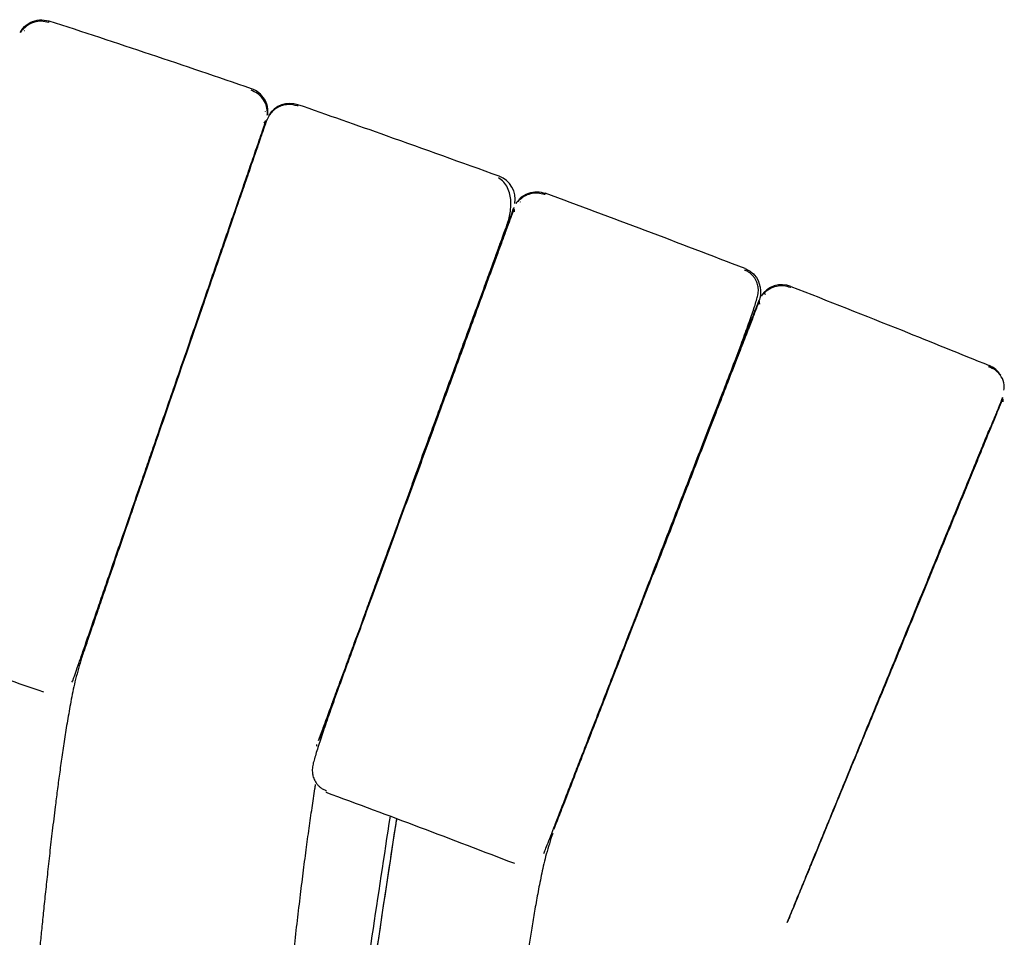
# Model space of a CAD drawing. Units: millimetres. Extents: x 100 to 3238, y 51 to 2000.
# Drawn here: x 1316 to 1356, y 854 to 892 of the extents above; entities that cross this region are included whole.
import ezdxf

# ---------------------------------------------------------------- set-up
doc = ezdxf.new("R2010")
doc.units = ezdxf.units.MM
doc.header["$LTSCALE"] = 10

msp = doc.modelspace()

# ---------------------------------------------------------------- linework, layer by layer
at = {"color": 7, "linetype": 'Continuous', "lineweight": 25}
for p, q in [((1316.131, 891.22), (1316.072, 891.155)), ((1316.254, 891.217), (1316.246, 891.221)), ((1327.404, 888.205), (1327.383, 888.144)), ((1326.082, 887.935), (1326.073, 887.937)), ((1326.176, 887.777), (1326.165, 887.895)), ((1336.206, 884.017), (1336.201, 884.004)), ((1336.471, 884.236), (1336.463, 884.241)), ((1347.478, 880.749), (1347.498, 880.801)), ((1322.247, 876.327), (1322.249, 876.332)), ((1356.13, 876.269), (1356.13, 876.269)), ((1318.182, 864.676), (1318.223, 864.72)), ((1328.245, 862.289), (1328.458, 862.868)), ((1347.789, 855.941), (1347.573, 855.413))]:
    msp.add_line(p, q, dxfattribs=at)
at = {"color": 7, "linetype": 'Continuous', "lineweight": 25, "flags": 128}
msp.add_lwpolyline([(1341.86, 869.046), (1341.86, 869.046)], dxfattribs=at)
at = {"color": 7, "linetype": 'Continuous', "lineweight": 25}
for centre, start, end in [((1327.076, 887.26), 70.8667, 149.6703), ((1335.262, 884.348), 350.382, 69.9798), ((1347.135, 879.87), 68.6842, 147.5169), ((1355.205, 876.649), 31.8753, 67.7976)]:
    msp.add_arc(centre, 1, start, end, dxfattribs=at)
for points, knots in [([(1316.089, 891.145), (1316.118, 891.204), (1316.204, 891.381), (1316.484, 891.575), (1316.866, 891.697), (1317.125, 891.644), (1317.255, 891.618)], [0, 0, 0, 0, 0.1431321, 0.4287489, 0.7143718, 1, 1, 1, 1]), ([(1317.235, 891.558), (1317.139, 891.58), (1316.947, 891.625), (1316.652, 891.58), (1316.38, 891.459), (1316.239, 891.323), (1316.168, 891.255)], [0, 0, 0, 0, 0.250284, 0.499689, 0.749635, 1, 1, 1, 1]), ([(1317.235, 891.558), (1317.235, 891.558), (1317.255, 891.618), (1317.255, 891.618), (1317.255, 891.618)], [0, 0, 0, 0, 0.006944, 1, 1, 1, 1]), ([(1317.255, 891.618), (1317.255, 891.618), (1317.255, 891.618), (1317.235, 891.558), (1317.235, 891.558)], [0, 0, 0, 0, 0.9931039, 1, 1, 1, 1]), ([(1325.51, 888.858), (1324.137, 889.326), (1321.39, 890.262), (1318.633, 891.166), (1317.255, 891.617)], [0, 0, 0, 0, 0.499939, 1, 1, 1, 1]), ([(1316.195, 891.244), (1316.186, 891.249), (1316.15, 891.274), (1316.106, 891.205), (1316.073, 891.153)], [0, 0, 0, 0, 0.237567, 1, 1, 1, 1]), ([(1326.163, 887.915), (1326.148, 888.013), (1326.118, 888.207), (1325.97, 888.466), (1325.76, 888.679), (1325.579, 888.759), (1325.489, 888.798)], [0, 0, 0, 0, 0.249939, 0.500096, 0.749964, 1, 1, 1, 1]), ([(1326.152, 887.78), (1326.167, 887.86), (1326.207, 888.085), (1326.07, 888.418), (1325.826, 888.712), (1325.615, 888.809), (1325.51, 888.858)], [0, 0, 0, 0, 0.176883, 0.49647, 0.748184, 1, 1, 1, 1]), ([(1327.388, 888.159), (1327.264, 888.187), (1327.075, 888.231), (1326.814, 888.19), (1326.62, 888.121), (1326.446, 888.012), (1326.252, 887.833), (1326.169, 887.657), (1326.116, 887.543)], [0, 0, 0, 0, 0.239434, 0.36834, 0.499996, 0.631658, 0.760568, 1, 1, 1, 1]), ([(1335.605, 885.288), (1334.077, 885.841), (1331.349, 886.828), (1328.609, 887.784), (1327.404, 888.205)], [0, 0, 0, 0, 0.560002, 1, 1, 1, 1]), ([(1326.101, 887.5), (1326.104, 887.508), (1326.129, 887.582), (1326.13, 887.584), (1326.131, 887.586)], [0, 0, 0, 0, 0.110401, 1, 1, 1, 1]), ([(1326.176, 887.777), (1326.182, 887.839), (1326.189, 887.919), (1326.146, 887.922), (1326.136, 887.922)], [0, 0, 0, 0, 0.766829, 1, 1, 1, 1]), ([(1318.223, 864.72), (1318.229, 864.738), (1318.241, 864.773), (1318.335, 865.044), (1318.472, 865.442), (1318.651, 865.959), (1318.861, 866.569), (1319.095, 867.248), (1319.345, 867.974), (1319.632, 868.804), (1319.951, 869.731), (1320.299, 870.738), (1320.632, 871.703), (1320.943, 872.604), (1321.23, 873.437), (1321.512, 874.256), (1321.813, 875.129), (1322.153, 876.113), (1322.496, 877.107), (1322.833, 878.085), (1323.158, 879.027), (1323.497, 880.009), (1323.845, 881.02), (1324.198, 882.044), (1324.549, 883.061), (1324.89, 884.05), (1325.213, 884.986), (1325.508, 885.84), (1325.734, 886.496), (1325.899, 886.975), (1326.018, 887.32), (1326.072, 887.476), (1326.099, 887.555)], [0, 0, 0, 0, 0.042829, 0.08389, 0.12318, 0.160691, 0.19643, 0.230398, 0.262594, 0.293014, 0.330804, 0.365438, 0.396917, 0.425248, 0.450427, 0.473483, 0.499224, 0.528254, 0.560575, 0.586987, 0.615259, 0.645387, 0.677367, 0.711196, 0.746885, 0.78443, 0.823831, 0.865084, 0.908185, 0.937963, 0.968571, 1, 1, 1, 1]), ([(1326.111, 887.529), (1326.109, 887.524), (1326.1, 887.498), (1326.033, 887.304), (1325.909, 886.945), (1325.732, 886.43), (1325.509, 885.785), (1325.244, 885.014), (1324.937, 884.127), (1324.596, 883.136), (1324.222, 882.054), (1323.823, 880.895), (1323.402, 879.675), (1322.966, 878.41), (1322.519, 877.116), (1322.069, 875.811), (1321.621, 874.511), (1321.18, 873.234), (1320.753, 871.997), (1320.346, 870.815), (1319.963, 869.706), (1319.61, 868.683), (1319.291, 867.758), (1319.012, 866.948), (1318.772, 866.251), (1318.65, 865.899), (1318.59, 865.723)], [0, 0, 0, 0, 0.010425, 0.053454, 0.096481, 0.139503, 0.182529, 0.225554, 0.268579, 0.311606, 0.354631, 0.397655, 0.440678, 0.483707, 0.526735, 0.569761, 0.612783, 0.655808, 0.698834, 0.741857, 0.784885, 0.827909, 0.870927, 0.913954, 0.956978, 1, 1, 1, 1]), ([(1319.288, 867.748), (1319.341, 867.902), (1319.504, 868.375), (1319.831, 869.322), (1320.255, 870.552), (1320.717, 871.89), (1321.203, 873.299), (1321.706, 874.758), (1322.218, 876.243), (1322.73, 877.727), (1323.233, 879.186), (1323.719, 880.595), (1324.18, 881.93), (1324.606, 883.167), (1324.992, 884.286), (1325.331, 885.268), (1325.616, 886.094), (1325.844, 886.755), (1326.003, 887.217), (1326.089, 887.465), (1326.1, 887.497), (1326.101, 887.501)], [0, 0, 0, 0, 0.027504, 0.084307, 0.141105, 0.197897, 0.254701, 0.311507, 0.368291, 0.425069, 0.481864, 0.538663, 0.595452, 0.652249, 0.709054, 0.765859, 0.822662, 0.879463, 0.936277, 0.993083, 1, 1, 1, 1]), ([(1320.088, 870.068), (1320.184, 870.345), (1320.41, 871), (1320.795, 872.118), (1321.23, 873.378), (1321.67, 874.653), (1322.102, 875.906), (1322.527, 877.139), (1322.949, 878.361), (1323.373, 879.592), (1323.795, 880.815), (1324.205, 882.002), (1324.592, 883.126), (1324.949, 884.16), (1325.267, 885.081), (1325.538, 885.869), (1325.761, 886.515), (1325.929, 887.001), (1326.033, 887.303), (1326.064, 887.392), (1326.074, 887.421)], [0, 0, 0, 0, 0.043892, 0.103574, 0.162477, 0.220224, 0.276484, 0.329763, 0.38421, 0.440531, 0.498459, 0.557666, 0.617775, 0.678374, 0.739027, 0.799299, 0.858771, 0.91705, 0.973801, 1, 1, 1, 1]), ([(1326.009, 887.468), (1326.049, 887.51), (1326.101, 887.567), (1326.103, 887.55), (1326.103, 887.546)], [0, 0, 0, 0, 0.757006, 1, 1, 1, 1]), ([(1326.114, 887.538), (1326.114, 887.538), (1326.114, 887.538), (1326.102, 887.503), (1326.102, 887.502)], [0, 0, 0, 0, 0.985465, 1, 1, 1, 1]), ([(1325.374, 885.393), (1325.336, 885.281), (1325.219, 884.943), (1324.989, 884.275), (1324.689, 883.408), (1324.364, 882.464), (1324.02, 881.467), (1323.625, 880.322), (1323.181, 879.035), (1322.697, 877.631), (1322.218, 876.243), (1321.739, 874.854), (1321.255, 873.452), (1320.87, 872.334), (1320.655, 871.712), (1320.594, 871.536)], [0, 0, 0, 0, 0.037597, 0.113192, 0.188789, 0.263984, 0.338387, 0.411634, 0.506904, 0.59887, 0.687016, 0.775164, 0.867132, 0.962403, 1, 1, 1, 1]), ([(1332.058, 872.743), (1332.201, 873.135), (1332.482, 873.902), (1332.89, 875.015), (1333.273, 876.06), (1333.628, 877.03), (1333.955, 877.921), (1334.297, 878.856), (1334.641, 879.794), (1334.971, 880.694), (1335.242, 881.435), (1335.462, 882.035), (1335.636, 882.51), (1335.772, 882.882), (1335.877, 883.165), (1335.959, 883.396), (1336.032, 883.668), (1336.083, 883.955), (1336.093, 884.26), (1336.049, 884.559), (1335.953, 884.828), (1335.796, 885.071), (1335.655, 885.176), (1335.583, 885.229)], [0, 0, 0, 0, 0.068222, 0.133602, 0.196149, 0.255854, 0.312714, 0.366734, 0.442423, 0.511733, 0.574653, 0.631185, 0.681323, 0.725069, 0.762426, 0.796666, 0.822384, 0.85107, 0.883114, 0.909517, 0.937943, 0.968215, 1, 1, 1, 1]), ([(1336.372, 884.264), (1336.394, 884.3), (1336.491, 884.461), (1336.777, 884.607), (1337.149, 884.686), (1337.373, 884.628), (1337.486, 884.599)], [0, 0, 0, 0, 0.099813, 0.449774, 0.724415, 1, 1, 1, 1]), ([(1337.464, 884.54), (1337.369, 884.566), (1337.179, 884.618), (1336.883, 884.584), (1336.606, 884.474), (1336.46, 884.343), (1336.387, 884.277)], [0, 0, 0, 0, 0.250281, 0.499676, 0.749621, 1, 1, 1, 1]), ([(1337.464, 884.539), (1337.464, 884.54), (1337.486, 884.599), (1337.486, 884.599), (1337.486, 884.599)], [0, 0, 0, 0, 0.006944, 1, 1, 1, 1]), ([(1345.63, 881.526), (1344.276, 882.046), (1341.567, 883.086), (1338.846, 884.095), (1337.486, 884.599)], [0, 0, 0, 0, 0.500006, 1, 1, 1, 1]), ([(1336.207, 883.96), (1336.176, 883.876), (1336.116, 883.71), (1335.979, 883.338), (1335.816, 882.893), (1335.628, 882.379), (1335.42, 881.813), (1335.163, 881.11), (1334.85, 880.257), (1334.482, 879.251), (1334.111, 878.239), (1333.746, 877.243), (1333.395, 876.284), (1333.061, 875.372), (1332.739, 874.493), (1332.383, 873.522), (1331.984, 872.434), (1331.544, 871.232), (1331.102, 870.027), (1330.665, 868.833), (1330.237, 867.666), (1329.826, 866.544), (1329.439, 865.488), (1329.082, 864.507), (1328.763, 863.615), (1328.485, 862.823), (1328.256, 862.142), (1328.112, 861.676), (1328.028, 861.377), (1327.985, 861.191), (1327.983, 860.981), (1328.031, 860.769), (1328.113, 860.599), (1328.216, 860.47), (1328.311, 860.382), (1328.426, 860.303), (1328.515, 860.266), (1328.56, 860.246)], [0, 0, 0, 0, 0.033972, 0.066848, 0.098623, 0.129303, 0.158888, 0.187375, 0.228035, 0.26623, 0.301958, 0.335215, 0.366009, 0.394336, 0.420605, 0.446922, 0.482546, 0.518794, 0.55566, 0.59314, 0.631235, 0.669946, 0.70925, 0.748852, 0.788713, 0.828891, 0.86943, 0.910392, 0.931054, 0.950397, 0.966064, 0.975736, 0.984093, 0.988005, 0.991881, 0.995842, 1, 1, 1, 1]), ([(1336.201, 884.004), (1336.202, 884.007), (1335.943, 883.3), (1335.048, 880.857), (1333.894, 877.708), (1332.847, 874.849), (1332.187, 873.048), (1332.073, 872.738)], [0.5000059, 0.5000059, 0.5000059, 0.5000059, 0.64738, 0.7526444, 0.847382, 0.9736976, 1, 1, 1, 1]), ([(1336.168, 883.913), (1336.169, 883.916), (1336.201, 884.003), (1336.201, 884.004), (1336.201, 884.004)], [0, 0, 0, 0, 0.038747, 1, 1, 1, 1]), ([(1336.198, 883.956), (1336.201, 883.958), (1336.213, 883.97), (1336.219, 883.892), (1336.224, 883.833)], [0, 0, 0, 0, 0.244673, 1, 1, 1, 1]), ([(1336.413, 884.265), (1336.404, 884.272), (1336.369, 884.297), (1336.323, 884.231), (1336.288, 884.18)], [0, 0, 0, 0, 0.237539, 1, 1, 1, 1]), ([(1335.681, 882.584), (1335.701, 882.64), (1335.768, 882.821), (1335.817, 882.956), (1335.851, 883.049)], [0, 0, 0, 0, 0.304631, 1, 1, 1, 1]), ([(1335.401, 881.82), (1335.445, 881.941), (1335.519, 882.143), (1335.578, 882.303), (1335.602, 882.368)], [0, 0, 0, 0, 0.598382, 1, 1, 1, 1]), ([(1334.624, 879.7), (1334.641, 879.747), (1334.774, 880.109), (1334.994, 880.709), (1335.209, 881.296), (1335.306, 881.56), (1335.319, 881.597)], [0, 0, 0, 0, 0.063875, 0.496603, 0.929337, 1, 1, 1, 1]), ([(1337.429, 857.683), (1337.435, 857.698), (1337.446, 857.727), (1337.532, 857.949), (1337.66, 858.279), (1337.829, 858.713), (1338.031, 859.233), (1338.259, 859.822), (1338.508, 860.463), (1338.771, 861.142), (1339.086, 861.951), (1339.451, 862.893), (1339.865, 863.958), (1340.264, 864.986), (1340.639, 865.954), (1340.99, 866.857), (1341.363, 867.817), (1341.774, 868.876), (1342.233, 870.06), (1342.7, 871.262), (1343.168, 872.469), (1343.632, 873.664), (1344.084, 874.828), (1344.514, 875.935), (1344.913, 876.968), (1345.274, 877.912), (1345.588, 878.75), (1345.849, 879.473), (1346.016, 879.967), (1346.114, 880.291), (1346.168, 880.481), (1346.181, 880.695), (1346.141, 880.913), (1346.061, 881.091), (1345.959, 881.228), (1345.863, 881.321), (1345.745, 881.407), (1345.654, 881.447), (1345.608, 881.468)], [0, 0, 0, 0, 0.036935, 0.072588, 0.10696, 0.140043, 0.171838, 0.202351, 0.231585, 0.259535, 0.286199, 0.323771, 0.358447, 0.390238, 0.419145, 0.445165, 0.469248, 0.501967, 0.535543, 0.569993, 0.605323, 0.641525, 0.678595, 0.716534, 0.754979, 0.79366, 0.832636, 0.871962, 0.9117, 0.931747, 0.950997, 0.966659, 0.976262, 0.984495, 0.988324, 0.992104, 0.995956, 1, 1, 1, 1]), ([(1345.63, 881.526), (1345.775, 881.471), (1346.219, 881.166), (1346.336, 880.576), (1346.202, 880.232)], [0, 0, 0, 0, 0.295581, 1, 1, 1, 1]), ([(1347.479, 880.753), (1347.39, 880.78), (1347.204, 880.835), (1346.904, 880.813), (1346.612, 880.709), (1346.459, 880.571), (1346.383, 880.503)], [0, 0, 0, 0, 0.233575, 0.485087, 0.744564, 1, 1, 1, 1]), ([(1347.498, 880.801), (1349.011, 880.208), (1351.712, 879.147), (1354.4, 878.055), (1355.583, 877.575)], [0, 0, 0, 0, 0.560002, 1, 1, 1, 1]), ([(1346.472, 880.476), (1346.443, 880.498), (1346.39, 880.538), (1346.324, 880.448), (1346.293, 880.406)], [0, 0, 0, 0, 0.528578, 1, 1, 1, 1]), ([(1341.86, 869.046), (1342.05, 869.534), (1342.429, 870.51), (1342.987, 871.948), (1343.527, 873.338), (1344.038, 874.655), (1344.511, 875.874), (1344.939, 876.978), (1345.315, 877.945), (1345.631, 878.76), (1345.884, 879.412), (1346.062, 879.869), (1346.157, 880.114), (1346.169, 880.147), (1346.171, 880.151)], [0, 0, 0, 0, 0.0896013, 0.1792303, 0.2688793, 0.3585239, 0.4481711, 0.5378182, 0.6274641, 0.7171046, 0.8067478, 0.8964025, 0.9860477, 1, 1, 1, 1]), ([(1346.206, 880.195), (1346.169, 880.099), (1346.094, 879.907), (1345.912, 879.437), (1345.679, 878.838), (1345.395, 878.106), (1345.065, 877.256), (1344.693, 876.296), (1344.283, 875.24), (1343.841, 874.102), (1343.373, 872.896), (1342.885, 871.639), (1342.384, 870.348), (1342.045, 869.476), (1341.876, 869.04)], [0, 0, 0, 0, 0.083338, 0.166671, 0.249996, 0.33333, 0.416667, 0.500002, 0.583338, 0.666666, 0.749994, 0.833333, 0.916666, 1, 1, 1, 1]), ([(1346.128, 880.04), (1346.112, 879.999), (1346.082, 879.923), (1346.016, 879.75), (1345.983, 879.668)], [0, 0, 0, 0, 0.520675, 1, 1, 1, 1]), ([(1346.202, 880.232), (1346.202, 880.231), (1346.202, 880.231), (1346.169, 880.146), (1346.168, 880.143)], [0, 0, 0, 0, 0.972456, 1, 1, 1, 1]), ([(1346.198, 880.189), (1346.2, 880.192), (1346.21, 880.202), (1346.215, 880.131), (1346.218, 880.078)], [0, 0, 0, 0, 0.252207, 1, 1, 1, 1]), ([(1345.272, 877.834), (1345.258, 877.799), (1345.157, 877.54), (1344.934, 876.965), (1344.602, 876.11), (1344.314, 875.368), (1344.132, 874.898), (1344.079, 874.762)], [0, 0, 0, 0, 0.042667, 0.324263, 0.605854, 0.885949, 1, 1, 1, 1]), ([(1356.188, 876.571), (1356.194, 876.643), (1356.212, 876.834), (1356.094, 877.131), (1355.867, 877.399), (1355.663, 877.485), (1355.563, 877.526)], [0, 0, 0, 0, 0.170435, 0.450881, 0.730551, 1, 1, 1, 1]), ([(1332.073, 872.738), (1332.24, 873.191), (1332.579, 874.118), (1333.088, 875.507), (1333.43, 876.442), (1333.594, 876.887), (1333.594, 876.888)], [0, 0, 0, 0, 0.3198362, 0.6535359, 0.999212, 1, 1, 1, 1]), ([(1356.13, 876.269), (1356.123, 876.251), (1356.108, 876.215), (1355.986, 875.918), (1355.796, 875.454), (1355.531, 874.809), (1355.199, 874), (1354.805, 873.04), (1354.356, 871.945), (1353.859, 870.735), (1353.323, 869.428), (1352.757, 868.049), (1352.171, 866.621), (1351.575, 865.168), (1350.979, 863.715), (1350.393, 862.286), (1349.827, 860.908), (1349.29, 859.598), (1348.798, 858.398), (1348.462, 857.58), (1348.311, 857.213), (1348.29, 857.162)], [0, 0, 0, 0, 0.055048, 0.110103, 0.165165, 0.220218, 0.275277, 0.330333, 0.38539, 0.440445, 0.495498, 0.550557, 0.605612, 0.660662, 0.715724, 0.770788, 0.825849, 0.880908, 0.935968, 0.991024, 1, 1, 1, 1]), ([(1356.134, 876.224), (1356.091, 876.121), (1356.008, 875.917), (1355.808, 875.429), (1355.566, 874.841), (1355.287, 874.16), (1354.98, 873.413), (1354.654, 872.616), (1354.314, 871.789), (1353.969, 870.948), (1353.624, 870.106), (1353.283, 869.276), (1352.951, 868.467), (1352.583, 867.569), (1352.168, 866.559), (1351.696, 865.412), (1351.211, 864.236), (1350.715, 863.038), (1350.217, 861.836), (1349.727, 860.652), (1349.25, 859.498), (1348.961, 858.795), (1348.815, 858.44)], [0, 0, 0, 0, 0.059539, 0.116872, 0.171999, 0.224926, 0.27565, 0.324168, 0.370483, 0.414593, 0.456496, 0.496196, 0.533695, 0.568988, 0.618457, 0.668519, 0.720127, 0.773245, 0.82783, 0.883845, 0.941249, 1, 1, 1, 1]), ([(1356.13, 876.269), (1356.124, 876.254), (1356.111, 876.222), (1356.002, 875.957), (1355.837, 875.554), (1355.627, 875.043), (1355.393, 874.474), (1355.117, 873.801), (1354.802, 873.032), (1354.452, 872.179), (1354.073, 871.257), (1353.673, 870.281), (1353.213, 869.16), (1352.697, 867.901), (1352.133, 866.527), (1351.758, 865.615), (1351.575, 865.168)], [0, 0, 0, 0, 0.076803, 0.156933, 0.239945, 0.303768, 0.368599, 0.434118, 0.499991, 0.565862, 0.631383, 0.696216, 0.760041, 0.843055, 0.923192, 1, 1, 1, 1]), ([(1356.093, 876.179), (1356.094, 876.182), (1356.13, 876.268), (1356.13, 876.269), (1356.13, 876.269)], [0, 0, 0, 0, 0.038516, 1, 1, 1, 1]), ([(1356.097, 876.19), (1356.098, 876.192), (1356.13, 876.268), (1356.13, 876.269), (1356.13, 876.269)], [0, 0, 0, 0, 0.027766, 1, 1, 1, 1]), ([(1356.126, 876.222), (1356.129, 876.224), (1356.141, 876.235), (1356.144, 876.157), (1356.146, 876.097)], [0, 0, 0, 0, 0.245486, 1, 1, 1, 1]), ([(1351.575, 865.168), (1351.766, 865.633), (1352.148, 866.563), (1352.711, 867.936), (1353.256, 869.265), (1353.775, 870.531), (1354.259, 871.71), (1354.702, 872.788), (1355.082, 873.716), (1355.399, 874.488), (1355.56, 874.88), (1355.637, 875.069)], [0, 0, 0, 0, 0.11401, 0.228021, 0.342035, 0.456034, 0.57004, 0.684053, 0.798066, 0.90259, 1, 1, 1, 1]), ([(1343.997, 874.549), (1343.95, 874.428), (1343.778, 873.987), (1343.421, 873.065), (1342.93, 871.801), (1342.392, 870.415), (1342.035, 869.496), (1341.86, 869.046)], [0, 0, 0, 0, 0.073542, 0.26819, 0.521361, 0.765755, 1, 1, 1, 1]), ([(1354.391, 872.032), (1354.41, 872.076), (1354.555, 872.432), (1354.801, 873.029), (1355.116, 873.797), (1355.338, 874.34), (1355.442, 874.592), (1355.468, 874.656)], [0, 0, 0, 0, 0.041401, 0.328873, 0.616353, 0.902292, 1, 1, 1, 1]), ([(1332.073, 872.738), (1332.073, 872.738), (1331.897, 872.245), (1331.531, 871.263), (1331.002, 869.812), (1330.489, 868.413), (1330.003, 867.087), (1329.553, 865.858), (1329.142, 864.738), (1328.782, 863.754), (1328.472, 862.908), (1328.321, 862.496), (1328.246, 862.29)], [0, 0, 0, 0, 0.000016, 0.110299, 0.220587, 0.330869, 0.441145, 0.551423, 0.661695, 0.77447, 0.887243, 1, 1, 1, 1]), ([(1330.061, 867.245), (1330.205, 867.637), (1330.508, 868.464), (1331.005, 869.822), (1331.534, 871.266), (1331.894, 872.247), (1332.073, 872.738)], [0, 0, 0, 0, 0.231294, 0.487523, 0.743766, 1, 1, 1, 1]), ([(1332.073, 872.738), (1331.943, 872.383), (1331.68, 871.664), (1331.285, 870.585), (1330.888, 869.503), (1330.5, 868.443), (1330.222, 867.684), (1330.082, 867.302), (1330.061, 867.245)], [0, 0, 0, 0, 0.185412, 0.375391, 0.56919, 0.765958, 0.964757, 1, 1, 1, 1]), ([(1330.508, 868.465), (1330.523, 868.507), (1330.701, 868.993), (1331.059, 869.967), (1331.568, 871.358), (1331.907, 872.284), (1332.073, 872.738)], [0, 0, 0, 0, 0.031272, 0.366412, 0.689929, 1, 1, 1, 1]), ([(1320.736, 871.94), (1320.729, 871.921), (1320.599, 871.544), (1320.359, 870.846), (1320.021, 869.861), (1319.705, 868.941), (1319.413, 868.089), (1319.149, 867.316), (1318.915, 866.631), (1318.71, 866.031), (1318.604, 865.716), (1318.55, 865.558)], [0, 0, 0, 0, 0.006596, 0.130222, 0.254013, 0.37796, 0.502043, 0.626291, 0.750712, 0.875275, 1, 1, 1, 1]), ([(1353.052, 868.766), (1353.119, 868.93), (1353.332, 869.449), (1353.671, 870.276), (1353.992, 871.058), (1354.163, 871.474), (1354.209, 871.588)], [0, 0, 0, 0, 0.161261, 0.5108, 0.865859, 1, 1, 1, 1]), ([(1337.834, 858.674), (1337.914, 858.878), (1338.072, 859.286), (1338.398, 860.126), (1338.777, 861.103), (1339.209, 862.216), (1339.683, 863.435), (1340.194, 864.753), (1340.734, 866.143), (1341.292, 867.582), (1341.671, 868.558), (1341.86, 869.046)], [0, 0, 0, 0, 0.112769, 0.225548, 0.338344, 0.448627, 0.558896, 0.669149, 0.779439, 0.889741, 1, 1, 1, 1]), ([(1341.86, 869.046), (1341.668, 868.55), (1341.283, 867.559), (1340.716, 866.097), (1340.17, 864.691), (1339.68, 863.428), (1339.395, 862.695), (1339.267, 862.364)], [0, 0, 0, 0, 0.2074141, 0.4148345, 0.6222501, 0.8296727, 1, 1, 1, 1]), ([(1341.86, 869.046), (1341.686, 868.596), (1341.329, 867.677), (1340.817, 866.358), (1340.493, 865.522), (1340.34, 865.129)], [0, 0, 0, 0, 0.337003, 0.68862, 1, 1, 1, 1]), ([(1341.348, 867.726), (1341.382, 867.814), (1341.552, 868.25), (1341.723, 868.693), (1341.86, 869.046)], [0, 0, 0, 0, 0.201666, 1, 1, 1, 1]), ([(1330.163, 867.522), (1330.167, 867.535), (1330.258, 867.782), (1330.355, 868.048), (1330.448, 868.3)], [0, 0, 0, 0, 0.054561, 1, 1, 1, 1]), ([(1318.59, 865.723), (1318.648, 865.893), (1318.767, 866.237), (1318.999, 866.91), (1319.188, 867.458), (1319.283, 867.732)], [0, 0, 0, 0, 0.327448, 0.664057, 1, 1, 1, 1]), ([(1318.59, 865.725), (1318.662, 865.934), (1318.806, 866.351), (1319.04, 867.029), (1319.211, 867.525), (1319.265, 867.682)], [0, 0, 0, 0, 0.406384, 0.812822, 1, 1, 1, 1]), ([(1319.303, 867.792), (1319.26, 867.667), (1319.211, 867.524), (1319.17, 867.405), (1319.165, 867.391)], [0, 0, 0, 0, 0.875863, 1, 1, 1, 1]), ([(1340.035, 864.344), (1340.093, 864.491), (1340.28, 864.975), (1340.615, 865.838), (1340.948, 866.695), (1341.145, 867.203), (1341.201, 867.346)], [0, 0, 0, 0, 0.156215, 0.512262, 0.86293, 1, 1, 1, 1]), ([(1309.243, 866.883), (1310.544, 866.456), (1313.147, 865.603), (1315.739, 864.719), (1317.035, 864.277)], [0, 0, 0, 0, 0.500064, 1, 1, 1, 1]), ([(1329.933, 866.895), (1329.876, 866.739), (1329.771, 866.454), (1329.677, 866.196), (1329.634, 866.079)], [0, 0, 0, 0, 0.546322, 1, 1, 1, 1]), ([(1328.245, 862.289), (1328.299, 862.435), (1328.406, 862.728), (1328.616, 863.301), (1328.863, 863.975), (1329.149, 864.757), (1329.454, 865.588), (1329.675, 866.191), (1329.779, 866.476)], [0, 0, 0, 0, 0.162172, 0.326796, 0.499037, 0.672202, 0.845365, 1, 1, 1, 1]), ([(1318.55, 865.557), (1318.466, 865.266), (1318.301, 864.693), (1318.143, 863.881), (1318.003, 863.101), (1317.883, 862.35), (1317.775, 861.626), (1317.678, 860.927), (1317.588, 860.252), (1317.491, 859.484), (1317.388, 858.635), (1317.282, 857.715), (1317.187, 856.851), (1317.1, 856.038), (1317.02, 855.276), (1316.949, 854.565), (1316.884, 853.911), (1316.825, 853.311), (1316.771, 852.748), (1316.72, 852.2), (1316.614, 851.062), (1316.459, 849.32), (1316.259, 846.965), (1315.959, 843.245), (1315.583, 838.186), (1315.038, 830.131), (1314.457, 820.424), (1313.9, 809.637), (1313.451, 799.431), (1313.101, 789.8), (1312.915, 782.846), (1312.836, 778.572), (1312.811, 776.981), (1312.791, 775.389), (1312.776, 773.796), (1312.766, 772.197), (1312.763, 770.576), (1312.768, 768.916), (1312.784, 767.28), (1312.811, 765.673), (1312.849, 764.126), (1312.903, 762.598), (1312.967, 761.339), (1313.032, 760.344), (1313.092, 759.599), (1313.162, 758.862), (1313.258, 758.107), (1313.374, 757.329), (1313.528, 756.788), (1313.605, 756.515)], [0, 0, 0, 0, 0.007313, 0.014349, 0.02117, 0.027788, 0.034206, 0.040425, 0.046447, 0.052271, 0.061026, 0.069295, 0.077079, 0.084378, 0.091327, 0.097771, 0.10371, 0.109144, 0.114155, 0.119139, 0.12415, 0.145312, 0.166934, 0.188881, 0.2477, 0.306521, 0.411558, 0.516595, 0.605718, 0.69484, 0.783962, 0.798667, 0.813372, 0.828077, 0.842781, 0.857485, 0.872357, 0.887649, 0.903365, 0.917547, 0.931972, 0.946006, 0.959526, 0.966403, 0.97314, 0.979761, 0.986414, 0.993135, 1, 1, 1, 1]), ([(1329.508, 865.736), (1329.482, 865.663), (1329.343, 865.284), (1329.118, 864.672), (1328.844, 863.924), (1328.65, 863.393), (1328.558, 863.143), (1328.533, 863.075)], [0, 0, 0, 0, 0.066844, 0.347478, 0.625253, 0.898832, 1, 1, 1, 1]), ([(1347.351, 854.873), (1347.434, 855.075), (1347.6, 855.479), (1347.938, 856.303), (1348.335, 857.272), (1348.791, 858.383), (1349.293, 859.606), (1349.831, 860.918), (1350.396, 862.293), (1350.98, 863.719), (1351.377, 864.685), (1351.575, 865.168)], [0, 0, 0, 0, 0.111994, 0.223995, 0.335995, 0.447996, 0.559991, 0.669994, 0.779995, 0.889998, 1, 1, 1, 1]), ([(1351.575, 865.168), (1351.432, 864.818), (1351.141, 864.111), (1350.705, 863.047), (1350.268, 861.982), (1349.838, 860.933), (1349.42, 859.916), (1349.023, 858.948), (1348.652, 858.045), (1348.314, 857.219), (1348.011, 856.481), (1347.749, 855.842), (1347.525, 855.296), (1347.409, 855.013), (1347.351, 854.873)], [0, 0, 0, 0, 0.079603, 0.161166, 0.244371, 0.328849, 0.414199, 0.499991, 0.585784, 0.671136, 0.755618, 0.838825, 0.920395, 1, 1, 1, 1]), ([(1340.048, 864.375), (1339.987, 864.219), (1339.791, 863.714), (1339.505, 862.978), (1339.294, 862.435), (1339.201, 862.195)], [0, 0, 0, 0, 0.201157, 0.646749, 1, 1, 1, 1]), ([(1328.529, 863.064), (1328.61, 863.284), (1328.738, 863.633), (1328.905, 864.09), (1328.967, 864.26)], [0, 0, 0, 0, 0.628071, 1, 1, 1, 1]), ([(1328.458, 862.868), (1328.441, 862.823), (1328.358, 862.596), (1328.295, 862.425), (1328.245, 862.289)], [0, 0, 0, 0, 0.201055, 1, 1, 1, 1]), ([(1328.169, 862.063), (1328.171, 862.075), (1328.174, 862.098), (1328.173, 862.124), (1328.172, 862.136)], [0, 0, 0, 0, 0.500374, 1, 1, 1, 1]), ([(1339.14, 862.038), (1339.01, 861.703), (1338.736, 860.996), (1338.382, 860.084), (1338.066, 859.27), (1337.911, 858.871), (1337.834, 858.672)], [0, 0, 0, 0, 0.231145, 0.487425, 0.743717, 1, 1, 1, 1]), ([(1338.424, 860.192), (1338.438, 860.229), (1338.536, 860.482), (1338.755, 861.045), (1338.981, 861.628), (1339.12, 861.985), (1339.14, 862.038)], [0, 0, 0, 0, 0.07239, 0.4963, 0.924594, 1, 1, 1, 1]), ([(1347.351, 854.873), (1347.41, 855.017), (1347.529, 855.306), (1347.76, 855.87), (1348.033, 856.534), (1348.348, 857.304), (1348.698, 858.156), (1349.077, 859.079), (1349.478, 860.056), (1349.904, 861.094), (1350.206, 861.83), (1350.361, 862.209)], [0, 0, 0, 0, 0.105681, 0.212959, 0.325202, 0.438047, 0.55089, 0.663134, 0.774194, 0.883528, 1, 1, 1, 1]), ([(1323.214, 759.044), (1323.188, 759.172), (1323.129, 759.451), (1323.059, 759.897), (1322.992, 760.398), (1322.931, 760.949), (1322.876, 761.547), (1322.826, 762.194), (1322.777, 762.938), (1322.732, 763.784), (1322.692, 764.736), (1322.659, 765.75), (1322.632, 766.824), (1322.612, 767.955), (1322.599, 769.141), (1322.592, 770.381), (1322.591, 771.673), (1322.596, 773.013), (1322.606, 774.401), (1322.623, 775.833), (1322.647, 777.401), (1322.679, 779.105), (1322.719, 780.949), (1322.767, 782.842), (1322.825, 784.873), (1322.893, 787.042), (1322.972, 789.347), (1323.058, 791.698), (1323.153, 794.089), (1323.255, 796.515), (1323.364, 798.97), (1323.48, 801.451), (1323.626, 804.432), (1323.805, 807.911), (1324.022, 811.88), (1324.252, 815.846), (1324.464, 819.318), (1324.653, 822.29), (1324.816, 824.759), (1324.981, 827.201), (1325.15, 829.61), (1325.321, 831.983), (1325.495, 834.313), (1325.67, 836.595), (1325.836, 838.672), (1325.989, 840.545), (1326.13, 842.22), (1326.272, 843.854), (1326.414, 845.445), (1326.556, 846.991), (1326.699, 848.489), (1326.841, 849.937), (1326.978, 851.286), (1327.11, 852.539), (1327.237, 853.696), (1327.363, 854.805), (1327.488, 855.865), (1327.612, 856.867), (1327.734, 857.812), (1327.854, 858.697), (1327.974, 859.528), (1328.063, 860.123), (1328.115, 860.442), (1328.125, 860.502)], [0, 0, 0, 0, 0.003684, 0.008044, 0.01295, 0.018289, 0.024132, 0.030467, 0.03728, 0.045999, 0.055358, 0.065336, 0.075913, 0.087067, 0.098777, 0.111021, 0.123779, 0.137029, 0.150751, 0.164922, 0.179522, 0.197251, 0.215512, 0.234269, 0.253488, 0.275844, 0.298701, 0.322007, 0.345712, 0.369764, 0.394113, 0.418707, 0.443496, 0.48272, 0.5221, 0.561438, 0.600536, 0.625201, 0.649638, 0.673795, 0.697622, 0.721068, 0.744081, 0.76661, 0.788604, 0.805477, 0.821964, 0.838039, 0.853679, 0.868857, 0.88355, 0.897733, 0.91138, 0.923133, 0.934419, 0.945218, 0.955515, 0.965289, 0.974364, 0.982901, 0.990883, 0.998292, 1, 1, 1, 1]), ([(1328.538, 860.187), (1329.822, 859.711), (1332.39, 858.759), (1334.947, 857.778), (1336.225, 857.287)], [0, 0, 0, 0, 0.500008, 1, 1, 1, 1]), ([(1337.834, 858.672), (1337.889, 858.814), (1338, 859.101), (1338.171, 859.542), (1338.296, 859.862), (1338.336, 859.967)], [0, 0, 0, 0, 0.396065, 0.801908, 1, 1, 1, 1]), ([(1323.224, 778.392), (1323.154, 778.648), (1323.015, 779.161), (1322.942, 779.939), (1322.884, 780.741), (1322.855, 781.558), (1322.841, 782.387), (1322.84, 783.405), (1322.862, 784.621), (1322.909, 786.032), (1322.978, 787.61), (1323.071, 789.316), (1323.187, 791.13), (1323.313, 792.896), (1323.562, 796.109), (1323.977, 800.785), (1324.758, 808.543), (1325.814, 817.905), (1327.293, 829.875), (1329.029, 842.851), (1330.483, 852.873), (1331.309, 858.299), (1331.425, 859.046), (1331.435, 859.107)], [0, 0, 0, 0, 0.0099129, 0.0198852, 0.0297893, 0.0397847, 0.050028, 0.0605164, 0.0774905, 0.0950629, 0.1127786, 0.1359031, 0.1583353, 0.1800741, 0.2014152, 0.2776219, 0.3538256, 0.4899027, 0.6259793, 0.7991682, 0.9723577, 0.9977591, 1, 1, 1, 1]), ([(1323.271, 778.01), (1323.2, 778.26), (1323.056, 778.766), (1322.972, 779.51), (1322.908, 780.258), (1322.873, 781.004), (1322.853, 781.748), (1322.844, 782.491), (1322.847, 783.667), (1322.887, 785.271), (1322.992, 787.835), (1323.177, 790.924), (1323.515, 795.484), (1324.005, 800.982), (1324.825, 809.104), (1325.937, 818.905), (1327.294, 829.81), (1328.671, 840.145), (1330.01, 849.71), (1330.968, 856.042), (1331.432, 859.108)], [0, 0, 0, 0, 0.008815, 0.017801, 0.026829, 0.035874, 0.044929, 0.053989, 0.063052, 0.08799, 0.112937, 0.157495, 0.202061, 0.281652, 0.361248, 0.503391, 0.645538, 0.766148, 0.886759, 1, 1, 1, 1]), ([(1331.157, 859.21), (1330.664, 855.955), (1329.565, 848.707), (1328.026, 837.519), (1326.515, 825.617), (1325.156, 813.727), (1324.064, 802.965), (1323.342, 794.926), (1323.066, 790.848), (1322.982, 789.61)], [0, 0, 0, 0, 0.139575, 0.310797, 0.482019, 0.653241, 0.82446, 0.946757, 1, 1, 1, 1]), ([(1337.788, 858.507), (1337.696, 858.223), (1337.515, 857.669), (1337.343, 856.89), (1337.192, 856.144), (1337.064, 855.429), (1336.947, 854.739), (1336.842, 854.074), (1336.747, 853.433), (1336.643, 852.704), (1336.535, 851.9), (1336.423, 851.028), (1336.322, 850.211), (1336.231, 849.441), (1336.148, 848.72), (1336.072, 848.049), (1336.004, 847.431), (1335.943, 846.864), (1335.887, 846.331), (1335.833, 845.814), (1335.723, 844.741), (1335.561, 843.097), (1335.356, 840.877), (1335.048, 837.373), (1334.663, 832.609), (1334.111, 825.03), (1333.532, 815.904), (1332.985, 805.766), (1332.552, 796.177), (1332.228, 787.128), (1332.065, 780.595), (1332.005, 776.578), (1331.987, 775.082), (1331.974, 773.586), (1331.967, 772.089), (1331.966, 770.586), (1331.972, 769.061), (1331.988, 767.5), (1332.014, 765.961), (1332.053, 764.448), (1332.104, 762.992), (1332.173, 761.551), (1332.25, 760.364), (1332.328, 759.425), (1332.397, 758.721), (1332.478, 758.024), (1332.588, 757.305), (1332.721, 756.56), (1332.894, 756.037), (1332.981, 755.773)], [0, 0, 0, 0, 0.007325, 0.014363, 0.021185, 0.027803, 0.034221, 0.04044, 0.046461, 0.052285, 0.061039, 0.069307, 0.077091, 0.08439, 0.091338, 0.097782, 0.103721, 0.109156, 0.114167, 0.119151, 0.124161, 0.145321, 0.166941, 0.188887, 0.247706, 0.306525, 0.41156, 0.516595, 0.605716, 0.694837, 0.783957, 0.798662, 0.813366, 0.828071, 0.842775, 0.857479, 0.87235, 0.887642, 0.903358, 0.91754, 0.931964, 0.945997, 0.959515, 0.966391, 0.973128, 0.979749, 0.986401, 0.993125, 1, 1, 1, 1]), ([(1347.848, 856.085), (1347.853, 856.096), (1347.873, 856.145), (1347.94, 856.31), (1348.017, 856.496), (1348.055, 856.59)], [0, 0, 0, 0, 0.117659, 0.554031, 1, 1, 1, 1])]:
    msp.add_open_spline(points, degree=3, knots=knots, dxfattribs=at)

doc.saveas('drawing.dxf')
